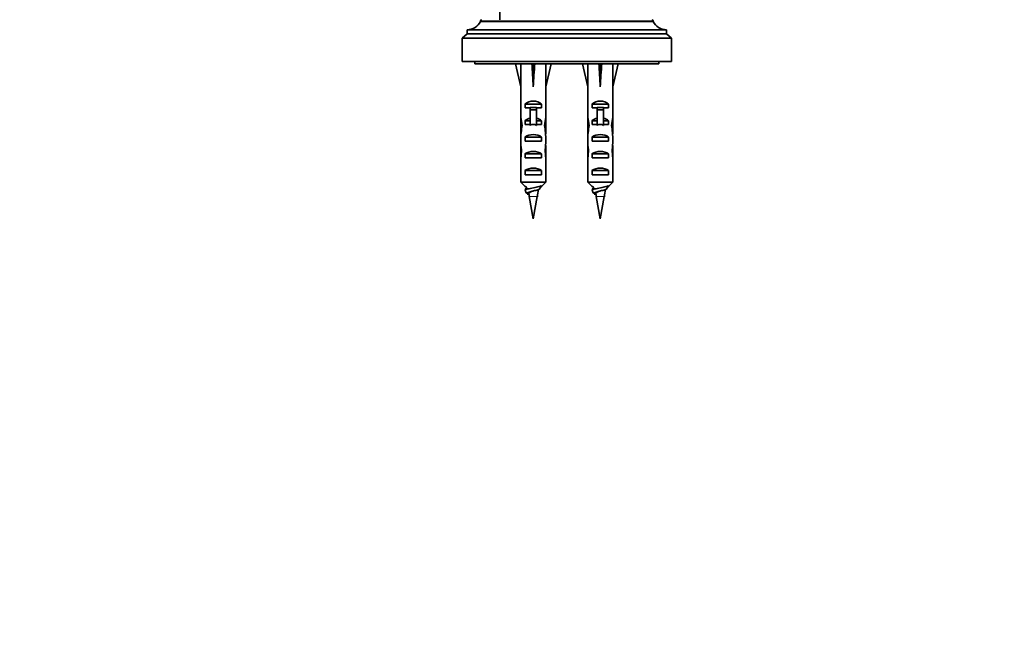
# Model space of a CAD drawing. Units: millimetres. Extents: x 0 to 1478, y 0 to 1761.
# Drawn here: x 774 to 1009, y 1425 to 1574 of the extents above; entities that cross this region are included whole.
import ezdxf
from ezdxf import colors
from ezdxf.entities.mleader import LeaderData, LeaderLine
from ezdxf.math import Vec2, Vec3

# ---------------------------------------------------------------- set-up
doc = ezdxf.new("R2010")
doc.units = ezdxf.units.MM
doc.layers.add('DV2_Défaut', color=7, linetype='Continuous')
doc.layers.add('Défaut', color=7, linetype='Continuous')

# ---------------------------------------------------------------- blocks, each defined once
blk = doc.blocks.new('_DOT')
at = {"color": 0}
blk.add_line((0, 0), (-1, 0), dxfattribs=at)
at = {"color": 0, "const_width": 0.333}
blk.add_lwpolyline([(-0.1665, 0, 1), (0.1665, 0, 1)], format="xyb", close=True, dxfattribs=at)
blk = doc.blocks.new('SE1')
at = {"layer": 'DV2_Défaut', "color": 7, "linetype": 'Continuous', "lineweight": 35}
for p, q in [((888.18, 1585.47), (888.18, 1574.47)), ((883.58, 1574.17), (883.58, 1574.07)), ((924.78, 1574.07), (883.58, 1574.07)), ((924.78, 1574.07), (924.78, 1574.17)), ((880.38, 1571.07), (879.18, 1570.07)), ((927.98, 1572.07), (880.38, 1572.07)), ((880.38, 1572.07), (880.38, 1571.07)), ((927.98, 1571.07), (880.38, 1571.07)), ((927.98, 1571.07), (927.98, 1572.07)), ((929.18, 1570.07), (927.98, 1571.07)), ((929.18, 1570.07), (879.18, 1570.07)), ((879.18, 1570.07), (879.18, 1564.47)), ((929.18, 1564.47), (929.18, 1570.07)), ((929.18, 1564.47), (879.18, 1564.47)), ((882.18, 1564.47), (882.18, 1563.97)), ((926.18, 1563.97), (882.18, 1563.97)), ((891.93, 1563.97), (893.18, 1558.49)), ((896.18, 1563.97), (896.18, 1558.49)), ((900.44, 1563.97), (899.18, 1558.49)), ((907.93, 1563.97), (909.18, 1558.49)), ((912.18, 1563.97), (912.18, 1558.49)), ((916.44, 1563.97), (915.18, 1558.49)), ((926.18, 1563.97), (926.18, 1564.47)), ((893.18, 1558.49), (893.18, 1557.48)), ((893.23, 1557.48), (893.18, 1557.48)), ((893.23, 1557.48), (893.23, 1551.24)), ((899.14, 1557.48), (899.18, 1557.48)), ((899.14, 1557.48), (899.14, 1551.24)), ((899.18, 1557.48), (899.18, 1558.49)), ((909.18, 1558.49), (909.18, 1557.48)), ((909.23, 1557.48), (909.18, 1557.48)), ((909.23, 1557.48), (909.23, 1551.24)), ((915.14, 1557.48), (915.18, 1557.48)), ((915.14, 1557.48), (915.14, 1551.24)), ((915.18, 1557.48), (915.18, 1558.49)), ((894.2, 1553.47), (894.2, 1554.33)), ((894.2, 1554.33), (898.17, 1554.33)), ((895.43, 1553.47), (894.2, 1553.47)), ((895.43, 1553.53), (896.93, 1553.53)), ((895.43, 1553.53), (895.43, 1552.93)), ((895.43, 1552.93), (895.43, 1549.47)), ((895.43, 1552.93), (896.93, 1552.93)), ((896.93, 1553.53), (896.93, 1552.93)), ((898.17, 1553.47), (896.93, 1553.47)), ((896.93, 1552.93), (896.93, 1549.47)), ((898.17, 1553.47), (898.17, 1554.33)), ((910.2, 1553.47), (910.2, 1554.33)), ((910.2, 1554.33), (914.17, 1554.33)), ((911.43, 1553.47), (910.2, 1553.47)), ((911.43, 1553.53), (912.93, 1553.53)), ((911.43, 1553.53), (911.43, 1552.93)), ((911.43, 1552.93), (911.43, 1549.47)), ((911.43, 1552.93), (912.93, 1552.93)), ((912.93, 1553.53), (912.93, 1552.93)), ((914.17, 1553.47), (912.93, 1553.47)), ((912.93, 1552.93), (912.93, 1549.47)), ((914.17, 1553.47), (914.17, 1554.33)), ((893.18, 1549.91), (893.18, 1548.36)), ((893.23, 1551.03), (893.23, 1551.24)), ((893.23, 1551.03), (893.24, 1551.03)), ((894.2, 1549.47), (894.2, 1550.33)), ((894.2, 1550.33), (895.43, 1550.33)), ((896.93, 1550.33), (898.17, 1550.33)), ((898.17, 1549.47), (898.17, 1550.33)), ((899.14, 1551.03), (899.13, 1551.03)), ((899.14, 1551.03), (899.14, 1551.24)), ((899.18, 1548.36), (899.18, 1549.91)), ((909.18, 1549.91), (909.18, 1548.36)), ((909.23, 1551.03), (909.23, 1551.24)), ((909.23, 1551.03), (909.24, 1551.03)), ((910.2, 1549.47), (910.2, 1550.33)), ((910.2, 1550.33), (911.43, 1550.33)), ((912.93, 1550.33), (914.17, 1550.33)), ((914.17, 1549.47), (914.17, 1550.33)), ((915.14, 1551.03), (915.13, 1551.03)), ((915.14, 1551.03), (915.14, 1551.24)), ((915.18, 1548.36), (915.18, 1549.91)), ((893.2, 1549.22), (893.52, 1549.22)), ((895.43, 1549.47), (894.2, 1549.47)), ((895.43, 1549.47), (895.43, 1549.25)), ((898.17, 1549.47), (896.93, 1549.47)), ((896.93, 1549.47), (896.93, 1549.25)), ((899.17, 1549.22), (898.85, 1549.22)), ((909.2, 1549.22), (909.52, 1549.22)), ((911.43, 1549.47), (910.2, 1549.47)), ((911.43, 1549.47), (911.43, 1549.25)), ((914.17, 1549.47), (912.93, 1549.47)), ((912.93, 1549.47), (912.93, 1549.25)), ((915.17, 1549.22), (914.85, 1549.22)), ((894.2, 1545.47), (894.2, 1546.47)), ((894.2, 1546.47), (898.17, 1546.47)), ((898.17, 1545.47), (894.2, 1545.47)), ((898.17, 1545.47), (898.17, 1546.47)), ((910.2, 1545.47), (910.2, 1546.47)), ((910.2, 1546.47), (914.17, 1546.47)), ((914.17, 1545.47), (910.2, 1545.47)), ((914.17, 1545.47), (914.17, 1546.47)), ((893.18, 1543.33), (893.37, 1543.33)), ((899.18, 1543.33), (899, 1543.33)), ((909.18, 1543.33), (909.37, 1543.33)), ((915.18, 1543.33), (915, 1543.33)), ((893.23, 1541.44), (893.23, 1541.58)), ((893.23, 1541.58), (893.23, 1541.58)), ((893.23, 1541.44), (893.23, 1535.67)), ((894.2, 1541.47), (894.2, 1542.47)), ((894.2, 1542.47), (898.17, 1542.47)), ((898.17, 1541.47), (894.2, 1541.47)), ((898.17, 1541.47), (898.17, 1542.47)), ((899.14, 1541.58), (899.14, 1541.58)), ((899.14, 1541.44), (899.14, 1541.58)), ((899.14, 1541.44), (899.14, 1535.67)), ((909.23, 1541.44), (909.23, 1541.58)), ((909.23, 1541.58), (909.23, 1541.58)), ((909.23, 1541.44), (909.23, 1535.67)), ((910.2, 1541.47), (910.2, 1542.47)), ((910.2, 1542.47), (914.17, 1542.47)), ((914.17, 1541.47), (910.2, 1541.47)), ((914.17, 1541.47), (914.17, 1542.47)), ((915.14, 1541.58), (915.14, 1541.58)), ((915.14, 1541.44), (915.14, 1541.58)), ((915.14, 1541.44), (915.14, 1535.67)), ((894.2, 1537.47), (894.2, 1538.47)), ((894.2, 1538.47), (898.17, 1538.47)), ((898.17, 1537.47), (898.17, 1538.47)), ((910.2, 1537.47), (910.2, 1538.47)), ((910.2, 1538.47), (914.17, 1538.47)), ((914.17, 1537.47), (914.17, 1538.47)), ((893.23, 1535.67), (899.14, 1535.67)), ((898.17, 1537.47), (894.2, 1537.47)), ((909.23, 1535.67), (915.14, 1535.67)), ((914.17, 1537.47), (910.2, 1537.47)), ((894.65, 1534.47), (894.46, 1534.47)), ((910.65, 1534.47), (910.46, 1534.47)), ((895.13, 1532.83), (894.71, 1532.83)), ((895.23, 1532.24), (896.18, 1526.97)), ((896.18, 1526.97), (897.14, 1532.24)), ((911.13, 1532.83), (910.71, 1532.83)), ((911.23, 1532.24), (912.18, 1526.97)), ((912.18, 1526.97), (913.14, 1532.24))]:
    blk.add_line(p, q, dxfattribs=at)
at = {"layer": 'DV2_Défaut', "color": 7, "linetype": 'Continuous', "lineweight": 18}
for p, q in [((924.78, 1574.17), (883.58, 1574.17)), ((895.43, 1549.47), (896.18, 1549.47)), ((896.18, 1549.47), (896.93, 1549.47)), ((911.43, 1549.47), (912.18, 1549.47)), ((912.18, 1549.47), (912.93, 1549.47)), ((897.14, 1532.24), (895.23, 1532.24)), ((913.14, 1532.24), (911.23, 1532.24))]:
    blk.add_line(p, q, dxfattribs=at)
at = {"layer": 'DV2_Défaut', "color": 7, "linetype": 'Continuous', "lineweight": 35}
for centre, radius, start, end in [((880.38, 1575.63), 3.56, 270, 334.0108), ((883.88, 1574.17), 0.3, 90, 180), ((924.48, 1574.17), 0.3, 0, 90), ((927.98, 1575.63), 3.56, 205.9892, 270), ((419.97, 1796.72), 542.25, 330.9941, 331.0855), ((857.77, 1539.39), 40.02, 349.7072, 352.1952), ((1390.43, 1261.55), 563.08, 150.9543, 151.0429), ((435.97, 1796.72), 542.25, 330.9941, 331.0855), ((873.77, 1539.39), 40.02, 349.7072, 352.1952), ((1406.43, 1261.55), 563.08, 150.9543, 151.0429), ((934.6, 1539.39), 40.02, 189.2179, 190.2928), ((950.6, 1539.39), 40.02, 189.2179, 190.2928)]:
    blk.add_arc(centre, radius, start, end, dxfattribs=at)
for centre, major_axis, ratio, start_param, end_param in [((896.18, 1545.36), (-0.76, 51.94), 0.055876, 1.20343, 1.314474), ((896.18, 1545.36), (-2.9, 51.94), 0.014553, -1.316105, -1.205061), ((896.18, 1545.36), (2.9, 51.94), 0.014553, 1.205061, 1.316105), ((896.18, 1545.36), (0.76, 51.94), 0.055876, -1.314474, -1.20343), ((912.18, 1545.36), (-0.76, 51.94), 0.055876, 1.20343, 1.314474), ((912.18, 1545.36), (-2.9, 51.94), 0.014553, -1.316105, -1.205061), ((912.18, 1545.36), (2.9, 51.94), 0.014553, 1.205061, 1.316105), ((912.18, 1545.36), (0.76, 51.94), 0.055876, -1.314474, -1.20343), ((896.18, 1552.14), (-3, 0), 0.976011, 3.989655, 5.435123), ((912.18, 1552.14), (-3, 0), 0.976011, 3.989655, 5.435123), ((896.18, 1549.91), (0, -6.74), 0.445101, 4.544941, 4.815322), ((896.18, 1552.37), (0, -6.74), 0.445101, 4.879837, 5.192367), ((896.18, 1548.14), (-3, 0), 0.976011, 4.965069, 5.435123), ((896.18, 1548.14), (-3, 0), 0.976011, 3.989655, 4.459709), ((896.18, 1552.37), (0, -6.74), 0.445101, 1.090818, 1.403348), ((896.18, 1549.91), (0, -6.74), 0.445101, 1.467863, 1.738244), ((912.18, 1549.91), (0, -6.74), 0.445101, 4.544941, 4.815322), ((912.18, 1552.37), (0, -6.74), 0.445101, 4.879837, 5.192367), ((912.18, 1548.14), (-3, 0), 0.976011, 4.965069, 5.435123), ((912.18, 1548.14), (-3, 0), 0.976011, 3.989655, 4.459709), ((912.18, 1552.37), (0, -6.74), 0.445101, 1.090818, 1.403348), ((912.18, 1549.91), (0, -6.74), 0.445101, 1.467863, 1.738244), ((896.18, 1548.36), (0, -8.33), 0.359989, 4.609456, 4.890466), ((896.18, 1545.41), (0, 8.33), 0.359989, 1.090818, 1.545119), ((896.18, 1542.42), (0, -7.06), 0.425017, 3.141593, 3.394273), ((896.18, 1542.42), (0, 7.06), 0.425017, 6.030505, 6.283185), ((896.18, 1545.41), (0, 8.33), 0.359989, 4.738067, 5.192367), ((896.18, 1548.36), (0, -8.33), 0.359989, 1.39272, 1.673729), ((912.18, 1548.36), (0, -8.33), 0.359989, 4.609456, 4.890466), ((912.18, 1545.41), (0, 8.33), 0.359989, 1.090818, 1.545119), ((912.18, 1542.42), (0, -7.06), 0.425017, 3.141593, 3.394273), ((912.18, 1542.42), (0, 7.06), 0.425017, 6.030505, 6.283185), ((912.18, 1545.41), (0, 8.33), 0.359989, 4.738067, 5.192367), ((912.18, 1548.36), (0, -8.33), 0.359989, 1.39272, 1.673729), ((896.18, 1545.79), (0, -6.74), 0.445101, 4.738067, 5.073991), ((896.18, 1544.76), (-3, 0), 0.760351, 3.989655, 5.435123), ((896.18, 1545.79), (0, -6.74), 0.445101, 1.209195, 1.545119), ((912.18, 1545.79), (0, -6.74), 0.445101, 4.738067, 5.073991), ((912.18, 1544.76), (-3, 0), 0.760351, 3.989655, 5.435123), ((912.18, 1545.79), (0, -6.74), 0.445101, 1.209195, 1.545119), ((896.18, 1543.33), (0, 6.74), 0.445101, 1.387338, 1.570796), ((896.18, 1543.33), (0, -10.51), 0.285569, 4.712389, 4.879837), ((896.18, 1539.69), (0, 10.51), 0.285569, 1.209195, 1.403348), ((896.18, 1540.76), (-3, 0), 0.760351, 3.989655, 5.435123), ((896.18, 1539.69), (0, 10.51), 0.285569, -1.403348, -1.209195), ((896.18, 1543.33), (0, -6.74), 0.445101, 1.570796, 1.754254), ((896.18, 1543.33), (0, -10.51), 0.285569, 1.403348, 1.570796), ((912.18, 1543.33), (0, -6.74), 0.445101, 4.528931, 4.712389), ((912.18, 1543.33), (0, -10.51), 0.285569, 4.712389, 4.879837), ((912.18, 1539.69), (0, 10.51), 0.285569, 1.209195, 1.403348), ((912.18, 1540.76), (-3, 0), 0.760351, 3.989655, 5.435123), ((912.18, 1539.69), (0, 10.51), 0.285569, -1.403348, -1.209195), ((912.18, 1543.33), (0, -6.74), 0.445101, 1.570796, 1.754254), ((912.18, 1543.33), (0, -10.51), 0.285569, 1.403348, 1.570796), ((896.18, 1536.76), (-3, 0), 0.760351, 3.989655, 5.435123), ((912.18, 1536.76), (-3, 0), 0.760351, 3.989655, 5.435123)]:
    blk.add_ellipse(centre, major_axis=major_axis, ratio=ratio, start_param=start_param, end_param=end_param, dxfattribs=at)
for points in [[(893.23, 1535.67), (893.63, 1535.27), (894.04, 1534.87), (894.46, 1534.47)], [(899.14, 1535.67), (898.74, 1535.27), (898.33, 1534.87), (897.91, 1534.47)], [(909.23, 1535.67), (909.63, 1535.27), (910.04, 1534.87), (910.46, 1534.47)], [(915.14, 1535.67), (914.74, 1535.27), (914.33, 1534.87), (913.91, 1534.47)], [(894.19, 1533.73), (894.33, 1533.48), (894.47, 1533.23), (894.6, 1532.97)], [(910.19, 1533.73), (910.33, 1533.48), (910.47, 1533.23), (910.6, 1532.97)]]:
    blk.add_open_spline(points, degree=3, dxfattribs=at)
for points, knots in [([(898.17, 1534.93), (898.13, 1534.85), (897.98, 1534.78), (897.45, 1534.61), (897.02, 1534.52), (896.09, 1534.33), (895.6, 1534.24), (894.78, 1534.05), (894.46, 1533.95), (894.23, 1533.82), (894.19, 1533.77), (894.19, 1533.73)], [0, 0, 0, 0, 0.185732, 0.185732, 0.421037, 0.421037, 0.656341, 0.656341, 0.891646, 0.891646, 1, 1, 1, 1]), ([(897.75, 1534.17), (897.71, 1534.1), (897.6, 1534.03), (897.19, 1533.86), (896.85, 1533.77), (896.11, 1533.58), (895.72, 1533.49), (895.07, 1533.3), (894.82, 1533.2), (894.64, 1533.07), (894.61, 1533.02), (894.6, 1532.98)], [0, 0, 0, 0, 0.179435, 0.179435, 0.416131, 0.416131, 0.652827, 0.652827, 0.889523, 0.889523, 1, 1, 1, 1]), ([(895.1, 1532.98), (895.1, 1533.02), (895.11, 1533.07), (895.14, 1533.11), (895.18, 1533.16), (895.24, 1533.2), (895.32, 1533.25), (895.39, 1533.29), (895.49, 1533.34), (895.6, 1533.39), (895.71, 1533.43), (895.84, 1533.48), (895.97, 1533.53), (896.05, 1533.55), (896.13, 1533.58), (896.2, 1533.61)], [0, 0, 0, 0, 0.2017118, 0.2017118, 0.2017118, 0.4207345, 0.4207345, 0.4207345, 0.6432158, 0.6432158, 0.6432158, 0.8691864, 0.8691864, 0.8691864, 1, 1, 1, 1]), ([(914.17, 1534.93), (914.13, 1534.85), (913.98, 1534.78), (913.45, 1534.61), (913.02, 1534.52), (912.09, 1534.33), (911.6, 1534.24), (910.78, 1534.05), (910.46, 1533.95), (910.23, 1533.82), (910.19, 1533.77), (910.19, 1533.73)], [0, 0, 0, 0, 0.185732, 0.185732, 0.421037, 0.421037, 0.656341, 0.656341, 0.891646, 0.891646, 1, 1, 1, 1]), ([(913.75, 1534.17), (913.71, 1534.1), (913.6, 1534.03), (913.19, 1533.86), (912.85, 1533.77), (912.11, 1533.58), (911.72, 1533.49), (911.07, 1533.3), (910.82, 1533.2), (910.64, 1533.07), (910.61, 1533.02), (910.6, 1532.98)], [0, 0, 0, 0, 0.179435, 0.179435, 0.416131, 0.416131, 0.652827, 0.652827, 0.889523, 0.889523, 1, 1, 1, 1]), ([(911.1, 1532.98), (911.1, 1533.02), (911.11, 1533.07), (911.14, 1533.11), (911.18, 1533.16), (911.24, 1533.2), (911.32, 1533.25), (911.39, 1533.29), (911.49, 1533.34), (911.6, 1533.39), (911.71, 1533.43), (911.84, 1533.48), (911.97, 1533.53), (912.05, 1533.55), (912.13, 1533.58), (912.2, 1533.61)], [0, 0, 0, 0, 0.201712, 0.201712, 0.201712, 0.420735, 0.420735, 0.420735, 0.643216, 0.643216, 0.643216, 0.869186, 0.869186, 0.869186, 1, 1, 1, 1])]:
    blk.add_open_spline(points, degree=3, knots=knots, dxfattribs=at)

msp = doc.modelspace()

# ---------------------------------------------------------------- block references
at = {"layer": 'Défaut'}
msp.add_blockref('SE1', (0, 0), dxfattribs=at)

# ---------------------------------------------------------------- leaders
at = {"layer": 'Défaut', "color": 7, "linetype": 'Continuous', "lineweight": 18}
ml = msp.add_multileader_mtext('Standard', dxfattribs=at)
ml.set_content('{\\pxsm0.9;\\fSolid Edge ISO|b1||i0||c0|p34;\\W1.;14/09/2020\\P}', color=256)
ml.set_leader_properties()
ml.set_arrow_properties(name='DOT')
ml.build(insert=Vec2(0, 0))
ml.multileader.update_dxf_attribs({"leader_type": 0, "dogleg_length": 0, "arrow_head_size": 12})
ctx = ml.context
ctx.base_point, ctx.char_height, ctx.arrow_head_size, ctx.landing_gap_size = Vec3(1390.41, 1750.71), 12, 12, 4.2
notes = []
notes.append((ctx, [(0, (0, 0, 0), (0, 0), (1, 0), 1, [])]))
ctx.mtext.insert = Vec3(1392.41, 1756.83)
for ctx, leaders in notes:
    for number, flags, end, landing, length, lines in leaders:
        leader = LeaderData()
        leader.index, (leader.has_last_leader_line, leader.has_dogleg_vector, leader.attachment_direction) = number, flags
        leader.last_leader_point, leader.dogleg_vector, leader.dogleg_length = Vec3(end), Vec3(landing), length
        for number, points, colour, breaks in lines:
            line = LeaderLine()
            line.index, line.vertices, line.color, line.breaks = number, Vec3.list(points), colors.encode_raw_color(colour), breaks
            leader.lines.append(line)
        ctx.leaders.append(leader)

doc.saveas('drawing.dxf')
